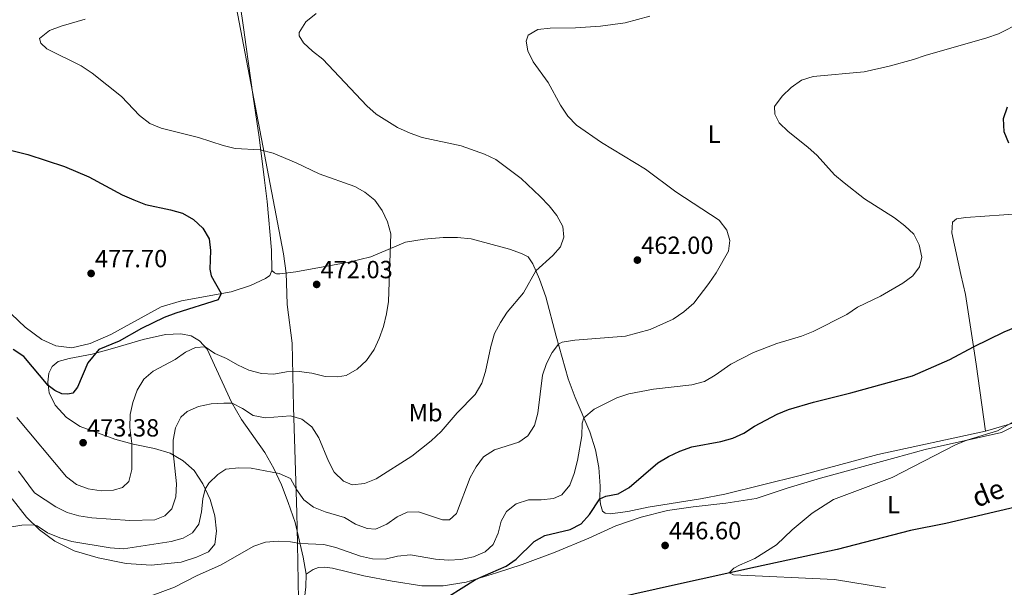
# Model space of a CAD drawing. Units: metres. Extents: x 576235 to 580723, y 705530 to 708550.
# Drawn here: x 578619 to 579016, y 707670 to 707899 of the extents above; entities that cross this region are included whole.
import ezdxf
from ezdxf.enums import TextEntityAlignment as Align

# ---------------------------------------------------------------- set-up
doc = ezdxf.new("R2010")
doc.units = ezdxf.units.M
doc.header["$MEASUREMENT"] = 0
doc.linetypes.add('DGN Style 3', pattern=[75.96034600000002, 54.25739000000001, -21.702956])
for name, color, linetype, lineweight in [('Carátula', 7, 'Continuous', 0), ('Divisiones administrativas específicas', 7, 'Continuous', 0), ('Elementos auxiliares', 7, 'Continuous', 0), ('Entidades rústicas y varios', 7, 'Continuous', 0), ('Hidrografía', 7, 'Continuous', 0), ('Relieve y altimetría', 7, 'Continuous', 0), ('Textos de rotulación', 7, 'Continuous', 0)]:
    doc.layers.add(name, color=color, linetype=linetype, lineweight=lineweight)
doc.styles.add('Style-arial', font='arial.shx', dxfattribs={"bigfont": 'arialbig.shx'})
doc.styles.add('Style-Arial Narrow', font='txt')
doc.styles.add('Style-timesi', font='timesi.shx', dxfattribs={"bigfont": 'timesibig.shx'})

# ---------------------------------------------------------------- blocks, each defined once
blk = doc.blocks.new('5PATER')
at = {"layer": 'Relieve y altimetría', "linetype": 'Continuous', "lineweight": 0}
h = blk.add_hatch(color=250, dxfattribs=at)
edge = h.paths.add_edge_path()
edge.add_ellipse((1.001171767711639e-08, 1.001171767711639e-08), major_axis=(-1.095731443231309, -1.110710700762829), ratio=0.999422240966032, start_angle=0, end_angle=360)

msp = doc.modelspace()

# ---------------------------------------------------------------- linework, layer by layer
at = {"layer": 'Carátula', "color": 7, "linetype": 'Continuous', "lineweight": 0}
msp.add_3dface([(576268.595, 705530.0959999999), (580723.304, 705580.5419999999), (580689.673, 708550.3630000001), (576234.9639999999, 708499.9169999999)], dxfattribs=at)
at = {"layer": 'Divisiones administrativas específicas', "color": 250, "linetype": 'Continuous', "lineweight": 0, "ltscale": 0.5}
msp.add_polyline3d([(578731.4169999999, 707657.2110000001, 451.711), (578730.852, 707687.189, 454.93), (578730.712, 707693.5249999999, 456.217), (578730.574, 707699.7650000001, 457.822), (578729.223, 707742.3160000001, 465.997), (578728.666, 707768.1030000001, 470.832), (578726.7320000001, 707783.7180000001, 472.426), (578726.45, 707792.4820000001, 473.244), (578726.327, 707796.2930000001, 473.377), (578725.169, 707804.1640000001, 473.354), (578703.237, 707919.4010000001, 469.354)], dxfattribs=at)
at = {"layer": 'Elementos auxiliares', "color": 250, "linetype": 'Continuous', "lineweight": 0}
msp.add_3dface([(577137.21, 705934.02), (577111.6200000001, 708247.24), (580534.1100000001, 708286.01), (580560.8400000001, 705972.79)], dxfattribs=at)
at = {"layer": 'Entidades rústicas y varios', "color": 92, "linetype": 'Continuous', "lineweight": 0, "extrusion": (0.07814985248352874, 0.02260336802663173, 0.9966853507053546), "elevation": 61690.39735092234, "flags": 128}
msp.add_lwpolyline([(518993.3520779251, -750317.6076709514), (518993.3520779253, -750336.869405271)], dxfattribs=at)
at = {"layer": 'Entidades rústicas y varios', "color": 92, "linetype": 'Continuous', "lineweight": 0}
for points in [[(578720.53, 707797.3759999999, 473.967), (578720.4210000001, 707805.6799999999, 473.725), (578718.601, 707825.2409999999, 472.722), (578717.5959999999, 707833.8970000001, 471.96), (578715.3770000001, 707851.1429999999, 469.158), (578713.013, 707867.4210000001, 467.394), (578710.125, 707887.6130000001, 466.495), (578709.0789999999, 707895.44, 466.495), (578707.801, 707904.6170000001, 467.186), (578706.459, 707914.5220000001, 468.466), (578703.794, 707936.615, 472.306), (578701.7, 707956.558, 475.351), (578700.1089999999, 707967.682, 475.797), (578698.291, 707976.8459999999, 475.871), (578697.233, 707984.2039999999, 475.78)], [(579008.243, 707732.699, 445.322), (579004.507, 707759.608, 448.677), (579003.192, 707768.4750000001, 450.338), (579000.229, 707787.8019999999, 453.244), (578998.354, 707795.8770000001, 453.832), (578994.6440000001, 707812.6159999999, 453.97), (578994.919, 707816.869, 453.763), (578996.5560000001, 707818.24, 453.693), (579000.365, 707818.729, 453.382), (579030.9299999999, 707820.983, 452.102), (579053.757, 707824.612, 451.099), (579072.5830000001, 707828.8910000001, 450.001), (579092.341, 707835.135, 449.917), (579127.399, 707848.935, 448.566), (579143.939, 707853.977, 447.046), (579157.656, 707857.0700000001, 446.371), (579172.219, 707858.3970000001, 445.611), (579186.75, 707858.6969999999, 444.598), (579196.7690000001, 707861.1030000001, 443.778)], [(578720.53, 707797.3759999999, 473.967), (578721.629, 707796.433, 473.932), (578722.3530000001, 707796.1159999999, 473.724), (578723.8060000001, 707796.0700000001, 473.586), (578730.212, 707796.851, 473.067), (578751.5190000001, 707800.8019999999, 471.199), (578760.392, 707802.878, 470.611), (578774.449, 707808.8929999999, 469.538), (578781.9310000001, 707810.0800000001, 468.847), (578789.547, 707810.713, 468.57), (578795.325, 707810.7720000001, 468.397), (578800.959, 707810.1400000001, 467.705), (578816.3219999999, 707805.973, 466.39), (578821.2209999999, 707804.24, 465.975), (578823.8400000001, 707802.8700000001, 465.664), (578825.7209999999, 707800.1570000001, 465.422), (578828.4410000001, 707793.909, 464.488), (578831.0149999999, 707786.8319999999, 463.415), (578835.1470000001, 707770.9550000001, 460.578), (578840.065, 707753.8260000001, 457.5), (578842.8430000001, 707746.229, 456.116), (578848.7550000001, 707732.344, 454.213), (578850.9820000001, 707725.131, 452.968), (578852.3459999999, 707718.0630000001, 451.688), (578852.9450000001, 707710.517, 450.65), (578852.8030000001, 707705.605, 450.027), (578853.095, 707703.1810000001, 449.75), (578853.9040000001, 707700.477, 449.335), (578854.8670000001, 707699.673, 449.231), (578856.871, 707699.3119999999, 449.058), (578864.0390000001, 707700.2250000001, 449.024), (578872.2180000001, 707702.064, 448.643), (578893.416, 707705.3940000001, 447.294), (578903.118, 707707.291, 446.533), (578933.585, 707714.7690000001, 446.187), (578964.787, 707723.314, 446.049), (579008.243, 707732.699, 445.322)], [(578720.53, 707797.3759999999, 473.967), (578719.6840000001, 707795.3759999999, 474.071), (578717.9099999999, 707794.179, 474.209), (578711.9380000001, 707791.354, 474.52), (578704.135, 707788.855, 474.797), (578684.0760000001, 707785.2050000001, 475.8), (578675.9610000001, 707782.7420000001, 475.731), (578655.567, 707771.622, 476.146), (578647.341, 707768.054, 476.7), (578639.854, 707766.244, 477.288), (578633.426, 707767.1240000001, 477.323), (578627.737, 707769.6240000001, 477.565), (578621.1329999999, 707774.588, 477.876), (578615.604, 707779.8200000001, 478.257)], [(578734.4169999999, 707675.0109999999, 452.927), (578733.122, 707681.906, 453.93), (578729.977, 707695.8030000001, 456.663), (578727.0989999999, 707703.851, 457.735), (578724.4909999999, 707710.9979999999, 459.223), (578721.325, 707717.665, 460.295), (578717.6740000001, 707724.128, 461.506), (578708.3659999999, 707737.3119999999, 463.755), (578704.3030000001, 707744.297, 465.069), (578694.506, 707765.753, 469.809), (578691.315, 707769.0989999999, 470.535), (578688.0090000001, 707771.0279999999, 471.123), (578683.794, 707771.8559999999, 471.573), (578677.669, 707771.6610000001, 472.126), (578668.6939999999, 707769.655, 472.888), (578657.1810000001, 707766.25, 473.925), (578648.132, 707763.6910000001, 475.171), (578638.8470000001, 707761.895, 475.793), (578634.375, 707760.754, 475.828), (578632.007, 707758.696, 475.759), (578630.6359999999, 707756.0090000001, 475.448), (578630.229, 707752.483, 475.102), (578630.817, 707748.085, 474.79), (578633.2350000001, 707743.119, 474.444), (578637.6939999999, 707738.172, 474.168), (578643.3049999999, 707734.53, 474.029), (578650.2039999999, 707731.9510000001, 473.268), (578657.2069999999, 707729.4410000001, 471.884), (578664.665, 707727.48, 469.843), (578673.196, 707725.6840000001, 467.318), (578679.581, 707723.7660000001, 465.415), (578684.7820000001, 707720.7509999999, 463.755), (578689.2479999999, 707716.807, 461.99), (578692.666, 707711.4180000001, 460.468), (578695.662, 707705.098, 459.05), (578697.513, 707698.476, 457.631), (578698.227, 707692.3470000001, 456.559), (578697.598, 707687.128, 455.832), (578695.014, 707684.0689999999, 455.417), (578690.1540000001, 707681.858, 455.175), (578684.0149999999, 707679.865, 455.417), (578671.8970000001, 707678.679, 455.867), (578661.7660000001, 707679.3459999999, 456.455), (578650.506, 707681.6470000001, 457.355), (578640.8060000001, 707684.49, 457.977), (578632.983, 707688.287, 458.669), (578626.825, 707692.8670000001, 459.672), (578621.5719999999, 707698.0279999999, 460.503), (578615.818, 707705.406, 461.887)], [(578734.4169999999, 707675.0109999999, 452.927), (578737.233, 707676.8910000001, 452.961), (578739.3500000001, 707677.7050000001, 452.996), (578741.703, 707677.791, 452.996), (578745.0220000001, 707677.4539999999, 452.927), (578757.5900000001, 707674.3459999999, 452.477), (578768.99, 707672.182, 451.992), (578780.98, 707670.325, 451.612), (578789.56, 707670.2930000001, 450.885), (578798.8770000001, 707671.743, 450.194), (578811.084, 707675.557, 449.571), (578821.4890000001, 707678.9709999999, 449.432), (578834.8119999999, 707683.8840000001, 448.879), (578848.348, 707689.5220000001, 448.498), (578859.2150000001, 707694.4539999999, 447.91), (578869.4480000001, 707698.041, 447.668), (578879.986, 707700.727, 447.322), (578890.3759999999, 707702.169, 446.699), (578903.534, 707703.6240000001, 446.215), (578915.7949999999, 707705.5, 445.8), (578928.317, 707709.693, 445.662), (578941.702, 707713.7749999999, 445.696), (578972.2450000001, 707722.0490000001, 445.316), (578983.963, 707725.21, 445.454), (579014.7720000001, 707732.132, 444.623), (579026.685, 707738.033, 443.755)], [(578730.2110000001, 707641.244, 450.609), (578732.5760000001, 707656.24, 451.577), (578734.2050000001, 707669.8929999999, 452.511), (578734.4169999999, 707675.0109999999, 452.927)]]:
    msp.add_polyline3d(points, dxfattribs=at)
at = {"layer": 'Hidrografía', "color": 142, "linetype": 'DGN Style 3', "lineweight": 25}
msp.add_polyline3d([(579171.2990000001, 707721.372, 438.15), (579170.4439999999, 707721.5279999999, 438.216), (579158.885, 707723.8840000001, 438.385), (579153.791, 707724.5889999999, 438.3), (579139.6270000001, 707724.838, 438.554), (579134.4439999999, 707724.5689999999, 438.638), (579117.185, 707722.916, 438.723), (579090.5190000001, 707718.8530000001, 439.145), (579085.523, 707717.399, 439.145), (579064.209, 707713.2309999999, 440.242), (579039.9720000001, 707706.679, 441.931), (578992.2820000001, 707695.459, 442.9), (578978.041, 707692.594, 442.969), (578948.506, 707684.97, 443.488), (578915.4820000001, 707677.892, 444.526), (578883.2180000001, 707670.7390000001, 445.979), (578841.8740000001, 707661.5120000001, 447.293), (578816.1089999999, 707653.685, 448.089), (578804.0449999999, 707650.5619999999, 448.297)], dxfattribs=at)
at = {"layer": 'Relieve y altimetría', "color": 30, "linetype": 'Continuous', "lineweight": 0, "flags": 128}
for points, elevation in [([(578872.962, 707899.96), (578862.9890000001, 707897.193), (578853.057, 707895.8589999999), (578842.9369999999, 707895.274), (578832.702, 707895.1100000001), (578827.7390000001, 707894.503), (578823.9280000001, 707892.307), (578823.1129999999, 707889.8219999999), (578823.706, 707886.0120000001), (578825.956, 707881.5460000001), (578831.9780000001, 707873.148), (578836.9580000001, 707864.01), (578839.865, 707859.629), (578843.382, 707856.071), (578853.4709999999, 707848.976), (578871.2150000001, 707838.2479999999), (578883.3759999999, 707829.1710000001), (578900.8770000001, 707817.676), (578904.0290000001, 707813.7420000001), (578905.173, 707809.581), (578904.6200000001, 707805.192), (578899.675, 707796.547), (578896.7350000001, 707792.176), (578890.658, 707784.2069999999), (578886.6969999999, 707780.72), (578882.3360000001, 707777.7579999999), (578873.115, 707773.672), (578863.1159999999, 707770.9610000001), (578842.7450000001, 707769.406), (578837.6499999999, 707768.5050000001), (578836.0700000001, 707767.7390000001), (578833.5530000001, 707764.402), (578831.2520000001, 707759.963), (578829.655, 707755.176), (578827.828, 707739.953), (578826.406, 707735.017), (578823.7860000001, 707730.7609999999), (578820.1259999999, 707728.25), (578810.3459999999, 707725.1089999999), (578805.9299999999, 707722.2720000001), (578802.9240000001, 707718.317), (578800.4510000001, 707713.97), (578795.0279999999, 707699.4539999999), (578792.172, 707696.9510000001), (578789.4040000001, 707696.9380000001), (578779.7080000001, 707700.1259999999), (578775.1059999999, 707699.9890000001), (578771.078, 707698.118), (578766.9040000001, 707695.209), (578762.368, 707693.1030000001), (578758.9680000001, 707693.4369999999), (578754.288, 707695.1980000001), (578749.8, 707697.902), (578742.0689999999, 707700.2110000001), (578737.3770000001, 707701.977), (578733.388, 707705.0519999999), (578730.48, 707709.1200000001), (578728.0220000001, 707713.5349999999), (578723.446, 707715.594), (578712.213, 707717.7409999999), (578707.1640000001, 707717.953), (578702.0390000001, 707717.335), (578698.702, 707715.2509999999), (578695.091, 707711.7150000001), (578693.6540000001, 707709.3330000001), (578692.689, 707705.362), (578692.233, 707700.176), (578691.1570000001, 707695.237), (578688.604, 707691.659), (578684.8160000001, 707689.4739999999), (578679.99, 707688.159), (578660.6599999999, 707685.2479999999), (578655.375, 707685.6410000001), (578639.8319999999, 707688.1969999999), (578635.0530000001, 707689.666), (578630.1030000001, 707691.6969999999), (578625.895, 707694.459), (578624.7520000001, 707694.9040000001), (578619.75, 707694.7779999999), (578614.0530000001, 707693.7760000001)], 460), ([(578738.355, 707901.0549999999), (578734.217, 707897.726), (578731.554, 707893.3870000001), (578731.578, 707892.003), (578733.321, 707889.2220000001), (578736.967, 707885.801), (578741.088, 707882.5889999999), (578758.8629999999, 707863.838), (578762.588, 707860.5020000001), (578771.2479999999, 707855.1329999999), (578776.317, 707852.771), (578781.1470000001, 707851.038), (578796.896, 707847.699), (578806.3189999999, 707844.3300000001), (578810.882, 707842.121), (578821.0190000001, 707834.4750000001), (578828.7720000001, 707827.247), (578832.3759999999, 707823.5519999999), (578835.4280000001, 707819.592), (578837.915, 707815.1370000001), (578838.2280000001, 707810.879), (578836.848, 707806.912), (578833.8459999999, 707803.4410000001), (578826.949, 707797.335), (578821.932, 707788.379), (578815.368, 707780.611), (578812.655, 707776.4099999999), (578810.2779999999, 707771.967), (578808.791, 707766.7550000001), (578806.672, 707756.7380000001), (578805.2450000001, 707751.9480000001), (578802.523, 707747.4410000001), (578795.2990000001, 707740.1170000001), (578788.787, 707732.4709999999), (578784.7990000001, 707728.8160000001), (578776.9610000001, 707722.602), (578762.6070000001, 707713.4550000001), (578757.888, 707711.5889999999), (578752.9099999999, 707711.0560000001), (578749.385, 707712.52), (578745.6410000001, 707716.078), (578743.3970000001, 707720.5460000001), (578739.425, 707729.9850000001)], 465), ([(578645.3189999999, 707898.8), (578635.541, 707895.8659999999), (578630.8629999999, 707894.1030000001), (578626.8530000001, 707890.8829999999), (578627.358, 707889.0449999999), (578629.7960000001, 707886.777), (578643.69, 707879.9610000001), (578648.0560000001, 707877.0179999999), (578659.919, 707867.4990000001), (578667.159, 707859.9180000001), (578671.2849999999, 707856.703), (578675.9269999999, 707854.8459999999), (578690.926, 707851.0160000001), (578700.8640000001, 707847.756), (578705.8019999999, 707846.5760000001), (578715.7860000001, 707846.0020000001), (578721.0160000001, 707844.71), (578730.396, 707840.8659999999), (578739.6329999999, 707836.4010000001), (578754.054, 707831.342), (578758.0830000001, 707829.027), (578762.105, 707825.744), (578765.0490000001, 707821.673), (578767.193, 707817.0900000001), (578768.5279999999, 707812.264), (578767.503, 707784.9639999999), (578766.814, 707780.0120000001), (578765.4879999999, 707774.912), (578763.8589999999, 707770.0819999999), (578761.814, 707765.52), (578758.7390000001, 707761.092), (578754.871, 707757.5930000001), (578750.5009999999, 707755.1669999999), (578747.0290000001, 707754.506)], 470), ([(579022.473, 707897.3330000001), (579013.5460000001, 707892.7590000001), (579008.7350000001, 707891.145), (578983.899, 707884.0360000001), (578979.165, 707882.426), (578969.354, 707879.828), (578959.2860000001, 707877.5150000001), (578938.825, 707875.598), (578934.03, 707874.1799999999), (578929.9639999999, 707871.1570000001), (578926.2679999999, 707867.666), (578923.2320000001, 707863.4720000001), (578923.2790000001, 707860.497), (578925.05, 707856.9539999999), (578928.676, 707853.5109999999), (578936.6669999999, 707847.108), (578940.3640000001, 707843.7409999999), (578947.341, 707836.014), (578951.2930000001, 707832.729), (578959.442, 707826.3130000001), (578971.629, 707818.6070000001), (578975.7220000001, 707815.496), (578979.402, 707812.115), (578981.578, 707807.736), (578982.6410000001, 707802.844), (578981.682, 707798.913), (578978.99, 707795.267), (578974.9110000001, 707792.3729999999), (578965.8840000001, 707787.1000000001), (578956.6780000001, 707782.6440000001), (578952.334, 707779.7320000001), (578938.719, 707772.78), (578934.087, 707770.896), (578924.186, 707767.946), (578914.7479999999, 707764.3870000001), (578905.5789999999, 707759.7180000001), (578899.213, 707755.236), (578894.9210000001, 707752.6740000001), (578889.916, 707751.379), (578874.4340000001, 707749.6159999999), (578864.4550000001, 707747.6869999999), (578859.6340000001, 707746.098), (578850.459, 707741.595), (578846.31, 707738.087), (578845.7050000001, 707735.912), (578845.4569999999, 707730.7930000001), (578843.723, 707720.815), (578842.3640000001, 707715.6300000001), (578840.6329999999, 707710.9040000001), (578837.5160000001, 707706.997), (578834.156, 707705.557), (578829.1810000001, 707705.047), (578823.946, 707704.9450000001), (578819.021, 707703.3219999999), (578815.088, 707700.2390000001), (578813.051, 707696.415), (578811.7679999999, 707691.547), (578809.7350000001, 707686.9820000001), (578806.4850000001, 707683.977), (578801.8629999999, 707682.0689999999), (578796.706, 707680.9040000001), (578791.7110000001, 707680.6640000001), (578786.561, 707681.013), (578776.378, 707682.827), (578771.22, 707682.348), (578766.159, 707681.1070000001), (578761.159, 707681.173), (578756.22, 707682.2309999999), (578746.338, 707685.7930000001), (578741.469, 707687.007), (578731.8910000001, 707687.3459999999), (578728.0560000001, 707688.033), (578723.065, 707688.3470000001), (578718.0290000001, 707687.8770000001), (578713.253, 707686.257), (578699.79, 707678.6699999999), (578690.3800000001, 707674.452), (578681.3489999999, 707669.817), (578671.842, 707666.2930000001)], 455), ([(578747.0290000001, 707754.506), (578742.031, 707754.669), (578736.662, 707756.0390000001), (578731.513, 707756.737), (578726.426, 707756.534), (578721.3330000001, 707755.6740000001), (578716.3360000001, 707755.855), (578711.3230000001, 707757.2069999999), (578706.713, 707759.355), (578702.216, 707761.98), (578697.5959999999, 707764.023), (578693.6669999999, 707766.6329999999), (578689.79, 707766.4550000001), (578685.659, 707764.5150000001), (578681.608, 707761.5819999999), (578672.736, 707756.905), (578668.8640000001, 707753.575), (578666.2690000001, 707749.132), (578664.467, 707744.2339999999), (578663.4169999999, 707739.345), (578663.277, 707734.122), (578664.091, 707727.631), (578664.148, 707717.217), (578662.837, 707712.395), (578660.3559999999, 707709.9809999999), (578656.75, 707708.9369999999), (578651.757, 707708.6200000001), (578646.4439999999, 707709.3970000001), (578641.747, 707711.108), (578637.712, 707714.2479999999), (578617.7139999999, 707738.1170000001)], 470), ([(579056.666, 707757.6270000001), (579013.0360000001, 707732.8389999999), (579000.794, 707728.9909999999), (578996.1340000001, 707727.186), (578970.6810000001, 707713.9269999999), (578946.916, 707705.088), (578938.413, 707699.608), (578930.3530000001, 707692.831), (578923.9410000001, 707686.7919999999), (578915.3260000001, 707681.372), (578909.1399999999, 707678.7069999999), (578906.8470000001, 707677.4099999999), (578904.9569999999, 707675.5590000001), (578906.645, 707674.7150000001), (578947.3640000001, 707672.811), (578967.915, 707669.584)], 445), ([(578739.425, 707729.9850000001), (578736.685, 707734.379), (578732.6270000001, 707737.524), (578728.0700000001, 707738.8049999999), (578717.9280000001, 707738.088), (578713, 707738.933), (578708.652, 707741.771), (578704.517, 707743.9299999999), (578701.1259999999, 707743.956), (578696.108, 707743.7180000001), (578690.98, 707742.6510000001), (578686.426, 707740.5959999999), (578683.854, 707738.3459999999), (578681.6399999999, 707733.97), (578680.771, 707729.0449999999), (578680.7960000001, 707724.0249999999), (578682.0660000001, 707711.4070000001), (578681.858, 707706.2609999999), (578680.159, 707701.396), (578677.4040000001, 707698.5800000001), (578673.378, 707696.9169999999), (578663.256, 707696.6780000001), (578647.916, 707697.7690000001), (578642.774, 707698.503), (578637.963, 707699.8640000001), (578633.486, 707702.2280000001), (578624.841, 707707.8400000001), (578618.385, 707716.5090000001)], 465)]:
    msp.add_lwpolyline(points, dxfattribs=dict(at, elevation=elevation))
at = {"layer": 'Relieve y altimetría', "color": 30, "linetype": 'Continuous', "lineweight": 30, "flags": 128}
for points, elevation in [([(579017.6510000001, 707848.8), (579015.787, 707853.327), (579015.5390000001, 707858.662), (579017.1070000001, 707863.372)], 450), ([(578609.47, 707847.2679999999), (578622.185, 707844.2069999999), (578637, 707839.3900000001), (578646.7239999999, 707835.1969999999), (578660.2220000001, 707827.8800000001), (578664.858, 707825.8910000001), (578669.6429999999, 707824.0179999999), (578679.6939999999, 707821.8640000001), (578684.497, 707820.477), (578688.97, 707818.0220000001), (578692.713, 707814.4639999999), (578695.2139999999, 707810.1340000001), (578695.7919999999, 707805.48), (578695.4909999999, 707797.9739999999), (578696.023, 707795.237), (578700.075, 707788.1159999999), (578698.844, 707785.6000000001), (578681.851, 707780.2650000001), (578677.166, 707778.4340000001), (578668.0009999999, 707774.0320000001), (578658.9909999999, 707769.004), (578650.7390000001, 707765.527), (578646.4029999999, 707760.1910000001), (578642.176, 707750.398), (578640.3230000001, 707747.9210000001), (578638.244, 707747.557), (578635.8589999999, 707747.7479999999), (578633.0320000001, 707749.0150000001), (578630.4210000001, 707751.0460000001), (578620.4890000001, 707762.7919999999), (578616.206, 707765.645)], 475), ([(578786.338, 707662.608), (578802.6780000001, 707672.9299999999), (578814.952, 707678.2150000001), (578819.084, 707681.033), (578826.281, 707688.149), (578830.6440000001, 707690.595), (578840.869, 707693.0419999999), (578845.2450000001, 707695.325), (578848.665, 707699.0349999999), (578852.831, 707705.369), (578855.202, 707706.4199999999), (578860.189, 707707.3770000001), (578864.602, 707709.9369999999), (578876.1910000001, 707719.861), (578880.4750000001, 707722.4410000001), (578884.9890000001, 707724.6200000001), (578889.811, 707726.3130000001), (578901.49, 707728.4709999999), (578906.3489999999, 707729.831), (578910.889, 707731.9269999999), (578915.165, 707734.6610000001), (578924.2320000001, 707739.469), (578928.882, 707741.335), (578938.9070000001, 707744.3230000001), (578953.9469999999, 707748.0689999999), (578978.8729999999, 707754.9569999999), (578993.828, 707761.533), (579003.46, 707766.6699999999), (579015.727, 707772.6780000001), (579020.3559999999, 707774.5700000001)], 450)]:
    msp.add_lwpolyline(points, dxfattribs=dict(at, elevation=elevation))

# ---------------------------------------------------------------- block references
at = {"layer": 'Relieve y altimetría', "color": 250, "linetype": 'Continuous', "lineweight": 0}
for p in [(578867.9040000001, 707801.629, 461.996), (578647.6710000001, 707796.243, 477.702), (578738.602, 707791.821, 472.029), (578644.439, 707728.023, 473.378), (578879.0900000001, 707686.5900000001, 446.602)]:
    msp.add_blockref('5PATER', p, dxfattribs=at)

# ---------------------------------------------------------------- texts
at = {"layer": 'Entidades rústicas y varios', "color": 92, "linetype": 'Continuous', "lineweight": 0, "style": 'Style-Arial Narrow'}
for s, p in [('L', (578898.8581597833, 707852.3810009998, 457.161)), ('Mb', (578782.5448623525, 707740.0870009998, 466.169)), ('L', (578971.1411597834, 707703.0970009998, 444.072))]:
    msp.add_text(s, height=7.000002, dxfattribs=at).set_placement(p, align=Align.MIDDLE_CENTER)
at = {"layer": 'Textos de rotulación', "color": 250, "linetype": 'Continuous', "lineweight": 0, "style": 'Style-arial'}
for s, p in [('462.00', (578869.4480000001, 707804.108, 461.996)), ('477.70', (578649.2150000001, 707798.7220000001, 477.702)), ('472.03', (578740.146, 707794.3, 472.029)), ('473.38', (578645.983, 707730.5020000001, 473.378)), ('446.60', (578880.6340000001, 707689.0689999999, 446.602))]:
    msp.add_text(s, height=7.000002, dxfattribs=at).set_placement(p)
at = {"layer": 'Textos de rotulación', "color": 142, "linetype": 'Continuous', "lineweight": 0, "style": 'Style-timesi'}
msp.add_text('de', height=7.999998000000001, rotation=21.93199999678358, dxfattribs=at).set_placement((579004.763, 707701.7150000001, 441.931))

doc.saveas('drawing.dxf')
